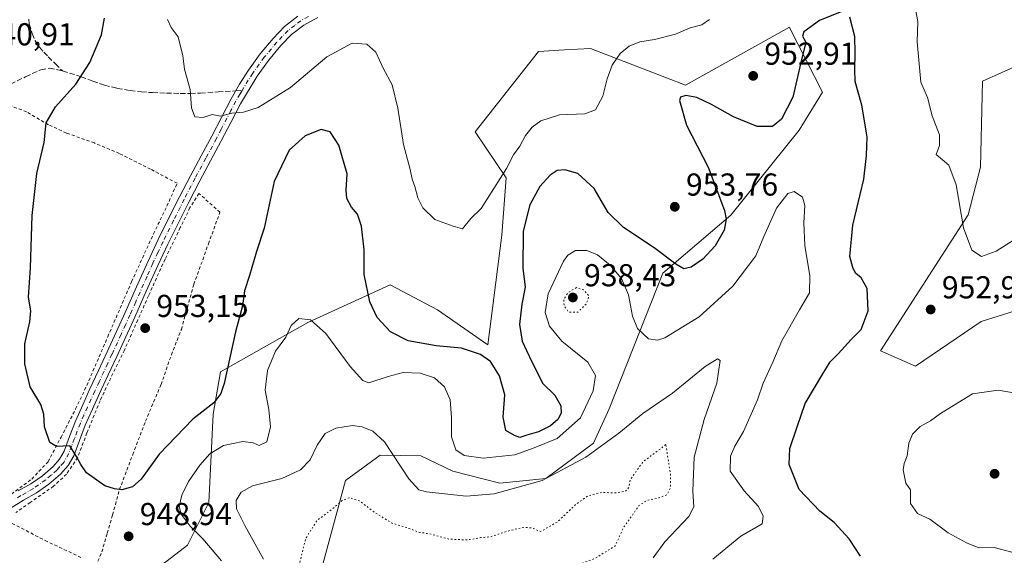
# Model space of a CAD drawing. Units: metres. Extents: x 559613 to 563051, y 4737943 to 4740287.
# Drawn here: x 561564 to 561875, y 4738453 to 4738623 of the extents above; entities that cross this region are included whole.
import ezdxf

# ---------------------------------------------------------------- set-up
doc = ezdxf.new("R2010")
doc.units = ezdxf.units.M
doc.header["$MEASUREMENT"] = 0
for name, pattern in [('DGN Style 2', [1.6480167562047852, 0.988810053722871, -0.6592067024819142]), ('DGN Style 3', [2.307223458686699, 1.648016756204785, -0.6592067024819142]), ('DGN Style 4', [2.6384748266838614, 1.318413404963828, -0.6592067024819142, 0.001648016756204785, -0.6592067024819142]), ('DGN Style 5', [1.1536117293433497, 0.4944050268614355, -0.6592067024819142])]:
    doc.linetypes.add(name, pattern=pattern)
for name, color, linetype, lineweight in [('Alambrada', 7, 'DGN Style 2', 0), ('Arbolado forestal CxS', 92, 'Continuous', 0), ('Camino Cxs', 7, 'Continuous', 0), ('Camino eje', 30, 'DGN Style 4', 13), ('Comarca CxS', 21, 'Continuous', 0), ('Curva de nivel maestra', 30, 'Continuous', 30), ('Curva de nivel normal', 30, 'Continuous', 0), ('Curva de nivel normal depresión', 30, 'DGN Style 5', 0), ('Pastizal CxS', 92, 'Continuous', 0), ('Punto de cota en terreno', 7, 'Continuous', 0), ('Rótulo de punto de cota en terreno', 7, 'Continuous', 0), ('Senda', 7, 'DGN Style 3', 0), ('Senda no paivmentada conexión', 7, 'DGN Style 3', 0)]:
    doc.layers.add(name, color=color, linetype=linetype, lineweight=lineweight)
doc.styles.add('Style-Arial', font='txt')

# ---------------------------------------------------------------- blocks, each defined once
blk = doc.blocks.new('5PATER')
at = {"layer": 'Comarca CxS', "linetype": 'Continuous', "lineweight": 0}
h = blk.add_hatch(color=51, dxfattribs=at)
edge = h.paths.add_edge_path()
edge.add_ellipse((0, 0), major_axis=(-0.1095731443231308, -0.1110710700762829), ratio=0.9994222409660322, start_angle=0, end_angle=360)

msp = doc.modelspace()

# ---------------------------------------------------------------- linework, layer by layer
at = {"layer": 'Alambrada', "color": 7, "linetype": 'DGN Style 2', "lineweight": 0}
for points in [[(561561.4600999998, 4738472.8201, 947.5095000000002), (561567.9401000004, 4738477.600099999, 947.999800000005), (561573.0701000001, 4738483.0801, 949.3041999999988), (561577.1700999998, 4738490.790100001, 950.2535999999964), (561581.7901, 4738499.7501, 950.9812999999995), (561585.3201000001, 4738507.1801, 951.6597999999941), (561591.9401000004, 4738522.550100001, 952.9184999999999), (561599.4801000003, 4738539.970100001, 953.4061999999976), (561606.3901000004, 4738555.0801, 953.9569000000047), (561610.6501000002, 4738563.870100001, 953.9575999999943), (561613.8701, 4738571.090100001, 954.420299999998), (561605.5100999996, 4738575.5601, 954.6707000000025), (561595.6001000004, 4738580.5001, 953.3997999999993), (561587.7100999998, 4738583.850099999, 952.2360000000045), (561578.8701, 4738586.970100001, 951.305600000007), (561573.2001, 4738589.620100001, 950.6570999999967), (561566.3000999996, 4738593.690099999, 949.1833999999944), (561560.3701, 4738595.9301, 947.8016999999963)], [(561588.8000999996, 4738451.600099999, 948.3739999999962), (561590.0701000001, 4738454.590100001, 948.5553000000073), (561591.7801000001, 4738460.440099999, 948.9869000000036), (561593.4801000003, 4738466.3201, 949.5727999999945), (561595.6700999998, 4738474.280099999, 950.6285999999964), (561599.8300999999, 4738485.3301, 952.6224999999978), (561603.8901000004, 4738495.880100001, 952.9311000000017), (561608.7801000001, 4738507.470100001, 954.2820999999967), (561612.0701000001, 4738516.840100001, 953.9401000000071), (561615.2100999998, 4738524.920100001, 954.2581999999967), (561617.1201, 4738531.840100001, 954.7461000000039), (561619.1700999998, 4738539.1801, 956.1560000000027), (561623.7801000001, 4738551.960100001, 954.5568000000059), (561627.4101, 4738561.9301, 954.5920999999945), (561620.7600999996, 4738567.9101, 954.5736000000034), (561617.9401000004, 4738563.390100001, 954.2394000000058), (561614.8901000004, 4738557.0801, 954.2050000000017), (561610.0601000004, 4738547.110099999, 953.9060000000027), (561604.8300999999, 4738535.550100001, 953.5256999999983), (561601.4301000005, 4738527.9001, 953.3496000000014), (561597.2301000003, 4738518.360099999, 952.7924999999959), (561593.6001000004, 4738511.0001, 952.4294999999984), (561589.5100999996, 4738502.350099999, 951.8864999999934), (561585.3701, 4738492.190099999, 950.9627000000038), (561582.4200999998, 4738484.4101, 950.349199999997), (561578.9200999998, 4738479.130100001, 949.5016999999935), (561574.8201000001, 4738475.3301, 948.7262999999948), (561567.4401000004, 4738470.210100001, 947.985799999995), (561562.8501000004, 4738467.0001, 947.5445000000036)], [(561558.8000999996, 4738465.100099999, 947.1481000000058), (561572.1401000004, 4738458.190099999, 947.3874999999971), (561583.5500999996, 4738452.8101, 947.6573000000062)]]:
    msp.add_polyline3d(points, dxfattribs=at)
at = {"layer": 'Arbolado forestal CxS', "color": 92, "linetype": 'Continuous', "lineweight": 0}
for points in [[(561605.2516999999, 4738447.550899999, 950.0864000000003), (561617.1561000003, 4738456.667500001, 947.2293000000063), (561623.8975000001, 4738470.137700001, 942.9814999999944), (561625.2890999997, 4738498.124700001, 950.103099999993), (561627.5856999997, 4738511.512700001, 952.0393999999943), (561655.2244999995, 4738527.0461, 945.2774000000064), (561681.1838999996, 4738539.026699999, 952.2494000000006), (561696.1601, 4738531.0383, 952.9024000000064), (561712.1350999996, 4738520.056100001, 951.4477000000044), (561716.4861000003, 4738554.644099999, 952.9977000000072), (561717.9375, 4738572.8059, 954.8362999999954), (561708.1507000001, 4738587.350099999, 957.2557999999991), (561728.1146999998, 4738612.7509, 959.2437000000064), (561736.3355, 4738613.234300001, 958.934699999998), (561744.5861000001, 4738613.719500001, 958.058999999994), (561774.6196999997, 4738602.096899999, 950.983699999997), (561807.4656999996, 4738620.497300001, 951.0583000000044), (561807.5251000002, 4738620.3803, 951.0434999999999), (561817.9077000003, 4738599.928300001, 948.437300000005), (561810.5630999999, 4738587.8805, 947.7842999999993), (561788.9389000004, 4738560.989900001, 949.976999999999), (561767.4212999997, 4738542.689300001, 949.057799999995), (561750.4199000001, 4738499.798699999, 943.2232999999978), (561745.5365000004, 4738488.904300001, 941.3515000000043), (561730.4918999998, 4738477.823899999, 940.6548999999941), (561715.9074999997, 4738476.284299999, 941.4257999999973), (561701.0356999999, 4738480.1187, 943.366399999999), (561690.8876999998, 4738484.9847, 942.468200000003), (561678.0617000004, 4738485.1119, 939.7030999999989), (561667.0733000003, 4738477.1239, 937.4167000000016), (561659.2483000001, 4738447.9121, 933.3843000000053)], [(561659.2483000001, 4738447.9121, 933.3843000000053), (561667.0733000003, 4738477.1239, 937.4167000000016), (561678.0617000004, 4738485.1119, 939.7030999999989), (561690.8876999998, 4738484.9847, 942.468200000003), (561701.0356999999, 4738480.1187, 943.366399999999), (561715.9074999997, 4738476.284299999, 941.4257999999973), (561730.4918999998, 4738477.823899999, 940.6548999999941), (561745.5365000004, 4738488.904300001, 941.3515000000043), (561750.4199000001, 4738499.798699999, 943.2232999999978), (561767.4212999997, 4738542.689300001, 949.057799999995), (561788.9389000004, 4738560.989900001, 949.976999999999), (561810.5630999999, 4738587.8805, 947.7842999999993), (561817.9077000003, 4738599.928300001, 948.437300000005), (561807.5251000002, 4738620.3803, 951.0434999999999), (561807.4656999996, 4738620.497300001, 951.0583000000044), (561774.6196999997, 4738602.096899999, 950.983699999997), (561744.5861000001, 4738613.719500001, 958.058999999994), (561736.3355, 4738613.234300001, 958.934699999998), (561728.1146999998, 4738612.7509, 959.2437000000064), (561708.1507000001, 4738587.350099999, 957.2557999999991), (561717.9375, 4738572.8059, 954.8362999999954), (561716.4861000003, 4738554.644099999, 952.9977000000072), (561712.1350999996, 4738520.056100001, 951.4477000000044), (561696.1601, 4738531.0383, 952.9024000000064), (561681.1838999996, 4738539.026699999, 952.2494000000006), (561655.2244999995, 4738527.0461, 945.2774000000064), (561627.5856999997, 4738511.512700001, 952.0393999999943), (561625.2890999997, 4738498.124700001, 950.103099999993), (561623.8975000001, 4738470.137700001, 942.9814999999944), (561617.1561000003, 4738456.667500001, 947.2293000000063), (561605.2516999999, 4738447.550899999, 950.0864000000003)], [(561878.8236999996, 4738530.7641, 949.4835000000021), (561868.0850999998, 4738527.388499999, 953.2750999999989), (561847.2950999998, 4738513.255899999, 953.1631000000052), (561836.2890999997, 4738518.1447, 951.2210999999952), (561864.0056999996, 4738561.1645, 955.2149000000064), (561867.8995000003, 4738576.179500001, 956.0369000000064), (561868.4565000003, 4738603.4265, 957.3772999999929), (561887.3627000004, 4738611.768100001, 959.008799999996)], [(561878.8236999996, 4738530.7641, 949.4835000000021), (561868.0850999998, 4738527.388499999, 953.2750999999989), (561847.2950999998, 4738513.255899999, 953.1631000000052), (561836.2890999997, 4738518.1447, 951.2210999999952), (561864.0056999996, 4738561.1645, 955.2149000000064), (561867.8995000003, 4738576.179500001, 956.0369000000064), (561868.4565000003, 4738603.4265, 957.3772999999929), (561887.3627000004, 4738611.768100001, 959.008799999996)]]:
    msp.add_polyline3d(points, dxfattribs=at)
at = {"layer": 'Camino Cxs', "color": 7, "linetype": 'Continuous', "lineweight": 0}
for points in [[(561658.3800999997, 4738623.550100001, 958.0449999999984), (561653.9401000004, 4738621.0801, 957.9140000000043), (561650.0800999999, 4738618.110099999, 957.6652999999933), (561646.6901000004, 4738614.600099999, 957.3494000000064), (561642.7500999998, 4738609.9101, 957.2024999999995), (561639.1700999998, 4738604.960100001, 956.5139000000055), (561633.9101, 4738596.2601, 955.4287999999942), (561630.8601000002, 4738590.360099999, 955.6108999999997), (561627.8000999996, 4738584.470100001, 955.3193999999932), (561624.4200999998, 4738578.200099999, 954.9563999999956), (561621.0601000004, 4738571.920100001, 954.5898000000016), (561617.6401000004, 4738565.300100001, 954.3080000000045), (561614.2801000001, 4738558.630100001, 954.1579000000056), (561610.9501, 4738551.9001, 953.983699999997), (561607.7301000003, 4738545.110099999, 953.8282999999938), (561604.1300999997, 4738536.970100001, 953.5032999999967), (561600.5301000001, 4738528.8201, 953.2902000000032), (561597.6700999998, 4738522.5801, 952.9422000000051), (561594.8000999996, 4738516.360099999, 952.6064999999944), (561592.0900999998, 4738510.520099999, 952.3635999999971), (561589.3800999997, 4738504.690099999, 951.9432999999991), (561587.0900999998, 4738499.6601, 951.5822999999947), (561584.8300999999, 4738494.610099999, 951.066300000006), (561582.9901000002, 4738489.8101, 950.6347999999998), (561581.1700999998, 4738484.9801, 950.1928000000044), (561579.4001000002, 4738481.890100001, 949.7130000000034), (561577.0401, 4738479.190099999, 949.2151000000014), (561573.3601000002, 4738476.0101, 948.518200000006), (561569.4101, 4738473.210100001, 947.9627000000038), (561565.3501000004, 4738470.9301, 947.729600000006), (561561.3901000004, 4738468.5001, 947.3821000000027)], [(561658.3800999997, 4738623.550100001, 958.0449999999984), (561653.9401000004, 4738621.0801, 957.9140000000043), (561650.0800999999, 4738618.110099999, 957.6652999999933), (561646.6901000004, 4738614.600099999, 957.3494000000064), (561642.7500999998, 4738609.9101, 957.2024999999995), (561639.1700999998, 4738604.960100001, 956.5139000000055), (561633.9101, 4738596.2601, 955.4287999999942), (561630.8601000002, 4738590.360099999, 955.6108999999997), (561627.8000999996, 4738584.470100001, 955.3193999999932), (561624.4200999998, 4738578.200099999, 954.9563999999956), (561621.0601000004, 4738571.920100001, 954.5898000000016), (561617.6401000004, 4738565.300100001, 954.3080000000045), (561614.2801000001, 4738558.630100001, 954.1579000000056), (561610.9501, 4738551.9001, 953.983699999997), (561607.7301000003, 4738545.110099999, 953.8282999999938), (561604.1300999997, 4738536.970100001, 953.5032999999967), (561600.5301000001, 4738528.8201, 953.2902000000032), (561597.6700999998, 4738522.5801, 952.9422000000051), (561594.8000999996, 4738516.360099999, 952.6064999999944), (561592.0900999998, 4738510.520099999, 952.3635999999971), (561589.3800999997, 4738504.690099999, 951.9432999999991), (561587.0900999998, 4738499.6601, 951.5822999999947), (561584.8300999999, 4738494.610099999, 951.066300000006), (561582.9901000002, 4738489.8101, 950.6347999999998), (561581.1700999998, 4738484.9801, 950.1928000000044), (561579.4001000002, 4738481.890100001, 949.7130000000034), (561577.0401, 4738479.190099999, 949.2151000000014), (561573.3601000002, 4738476.0101, 948.518200000006), (561569.4101, 4738473.210100001, 947.9627000000038), (561565.3501000004, 4738470.9301, 947.729600000006), (561561.3901000004, 4738468.5001, 947.3821000000027)], [(561563.6501000002, 4738473.8301, 947.6313999999984), (561567.6101000002, 4738476.050100001, 947.8931000000011), (561571.2901, 4738478.6601, 948.497000000003), (561574.6601, 4738481.5801, 949.1910999999964), (561576.6501000002, 4738483.850099999, 949.5246000000043), (561578.1201, 4738486.420100001, 949.9118000000017), (561579.8501000004, 4738491.0001, 950.4648000000016), (561581.7301000003, 4738495.9001, 950.8319999999949), (561584.0201000003, 4738501.040100001, 951.2691999999952), (561586.3201000001, 4738506.100099999, 951.6981999999989), (561589.0401, 4738511.940099999, 952.1594999999943), (561591.7500999998, 4738517.770099999, 952.5555000000023), (561594.6201, 4738523.9901, 952.9857000000047), (561597.4600999998, 4738530.200099999, 953.1407999999938), (561601.0500999996, 4738538.3201, 953.4245999999986), (561604.6801000005, 4738546.5101, 954.1055999999954), (561607.9200999998, 4738553.360099999, 953.984899999996), (561611.2701000003, 4738560.130100001, 953.9729999999981), (561614.6401000004, 4738566.8201, 954.2483999999969), (561618.0900999998, 4738573.4901, 954.5657999999967), (561621.4600999998, 4738579.790100001, 954.7440999999964), (561624.8300999999, 4738586.040100001, 955.2608000000038), (561630.9200999998, 4738597.800100001, 955.7367999999988), (561633.6001000004, 4738602.470100001, 956.9714999999997), (561636.3901000004, 4738606.850099999, 958.0501999999979), (561640.1001000004, 4738611.9801, 958.6796999999933), (561644.1901000004, 4738616.850099999, 958.1781999999948), (561647.8300999999, 4738620.630100001, 957.9326000000001), (561652.0900999998, 4738623.890100001, 958.388699999996)], [(561563.6501000002, 4738473.8301, 947.6313999999984), (561567.6101000002, 4738476.050100001, 947.8931000000011), (561571.2901, 4738478.6601, 948.497000000003), (561574.6601, 4738481.5801, 949.1910999999964), (561576.6501000002, 4738483.850099999, 949.5246000000043), (561578.1201, 4738486.420100001, 949.9118000000017), (561579.8501000004, 4738491.0001, 950.4648000000016), (561581.7301000003, 4738495.9001, 950.8319999999949), (561584.0201000003, 4738501.040100001, 951.2691999999952), (561586.3201000001, 4738506.100099999, 951.6981999999989), (561589.0401, 4738511.940099999, 952.1594999999943), (561591.7500999998, 4738517.770099999, 952.5555000000023), (561594.6201, 4738523.9901, 952.9857000000047), (561597.4600999998, 4738530.200099999, 953.1407999999938), (561601.0500999996, 4738538.3201, 953.4245999999986), (561604.6801000005, 4738546.5101, 954.1055999999954), (561607.9200999998, 4738553.360099999, 953.984899999996), (561611.2701000003, 4738560.130100001, 953.9729999999981), (561614.6401000004, 4738566.8201, 954.2483999999969), (561618.0900999998, 4738573.4901, 954.5657999999967), (561621.4600999998, 4738579.790100001, 954.7440999999964), (561624.8300999999, 4738586.040100001, 955.2608000000038), (561630.9200999998, 4738597.800100001, 955.7367999999988), (561633.6001000004, 4738602.470100001, 956.9714999999997), (561636.3901000004, 4738606.850099999, 958.0501999999979), (561640.1001000004, 4738611.9801, 958.6796999999933), (561644.1901000004, 4738616.850099999, 958.1781999999948), (561647.8300999999, 4738620.630100001, 957.9326000000001), (561652.0900999998, 4738623.890100001, 958.388699999996)]]:
    msp.add_polyline3d(points, dxfattribs=at)
at = {"layer": 'Camino eje', "color": 30, "linetype": 'DGN Style 4', "lineweight": 13}
for points in [[(561655.3679000001, 4738623.794500001, 958.1772999999957), (561653.0151000004, 4738622.485099999, 958.0424999999959), (561651.0850999998, 4738621.0001, 957.9710999999952), (561648.9550999999, 4738619.370100001, 957.7734000000056), (561647.1350999996, 4738617.4801, 957.5378000000056), (561645.4401000004, 4738615.725099999, 957.7474999999978), (561641.4250999996, 4738610.9451, 957.8516999999993), (561637.7801000001, 4738605.905099999, 956.8723000000028), (561636.3850999996, 4738603.715100001, 956.734700000001), (561634.4040999999, 4738600.4387, 956.2128999999987)], [(561634.4040999999, 4738600.4387, 956.2128999999987), (561633.7550999997, 4738599.3651, 955.9927000000026), (561632.4151, 4738597.030099999, 955.4410999999964), (561630.8901000004, 4738594.0801, 955.4523999999947), (561627.8450999996, 4738588.200099999, 955.4910999999993), (561626.3151000004, 4738585.255100001, 955.2767000000023), (561622.9401000004, 4738578.995100001, 954.7883000000003), (561619.5751, 4738572.7051, 954.5725999999995), (561616.1401000004, 4738566.0601, 954.2780000000058), (561612.7751000002, 4738559.380100001, 954.0657999999967), (561609.4351000004, 4738552.630100001, 954.0075000000071), (561607.8251, 4738549.235099999, 953.9910999999993), (561606.2050999999, 4738545.8101, 953.939400000003), (561604.3901000004, 4738541.715100001, 953.5908999999956), (561600.7950999998, 4738533.585100001, 953.3350999999967), (561598.9951, 4738529.5101, 953.205700000006), (561597.5651000004, 4738526.390100001, 953.0344000000041), (561596.1451000003, 4738523.2851, 952.9478999999993), (561593.2751000002, 4738517.065099999, 952.5509000000021), (561591.9200999998, 4738514.145099999, 952.4354000000021), (561589.2100999998, 4738508.315099999, 952.0381000000052), (561587.8501000004, 4738505.395099999, 951.8138000000035), (561585.5551000005, 4738500.350099999, 951.4235999999946), (561584.4250999996, 4738497.825099999, 951.2060000000056), (561583.2801000001, 4738495.255100001, 950.9462000000058), (561581.4200999998, 4738490.405099999, 950.5430999999954), (561580.5551000005, 4738488.1151, 950.3098000000028), (561579.6451000003, 4738485.700099999, 950.0347000000038), (561578.0251000002, 4738482.870100001, 949.5329000000056), (561576.8450999996, 4738481.520099999, 949.3203000000068), (561575.8501000004, 4738480.3851, 949.1713000000019), (561574.0100999996, 4738478.795100001, 948.8225999999995), (561572.3251, 4738477.335100001, 948.4162000000069), (561568.5100999996, 4738474.630100001, 947.9274000000006), (561564.5000999998, 4738472.380100001, 947.595100000006), (561562.5201000003, 4738471.165100001, 947.4888999999966)]]:
    msp.add_polyline3d(points, dxfattribs=at)
at = {"layer": 'Curva de nivel maestra', "color": 30, "linetype": 'Continuous', "lineweight": 30, "elevation": 950, "flags": 128}
for points in [[(561824.5599999996, 4738625.630100001), (561816.9299999997, 4738622.5101), (561812.0099999999, 4738619.0001), (561811.6200000001, 4738617.600099999), (561812.6600000003, 4738615.670100001), (561811.0300000003, 4738609.270099999), (561808.5, 4738598.3301), (561804.9400000004, 4738591.340100001), (561802.0999999996, 4738589.0801), (561797.3099999996, 4738589.040100001), (561789.7599999999, 4738592.100099999), (561782.8499999996, 4738596.030099999), (561778.2199999997, 4738598.1601), (561774.7400000002, 4738598.8101), (561773.0499999998, 4738598.270099999), (561772.7000000002, 4738597.220100001), (561774.9699999997, 4738589.470100001), (561781.7400000002, 4738576.1501), (561786.9400000004, 4738562.470100001), (561787.4500000002, 4738559.720100001), (561786.8600000005, 4738556.2401), (561783.9400000004, 4738551.280099999), (561780.0800000001, 4738547.130100001), (561776.4100000003, 4738544.530099999), (561774.1200000001, 4738544.100099999), (561771.5099999999, 4738545.550100001), (561764.7300000004, 4738550.7301), (561754.9600000001, 4738557.0801), (561750.1799999997, 4738561.9001), (561745.7400000002, 4738569.470100001), (561740.5700000003, 4738574.140100001), (561736.4600000001, 4738575.380100001), (561734.0800000001, 4738575.090100001), (561731.8300000001, 4738573.710100001), (561728.5899999999, 4738570.0801), (561725.4000000004, 4738564.270099999), (561723.29, 4738556.0101), (561723.1900000004, 4738544.270099999), (561723.9400000004, 4738538.2501), (561722.9000000004, 4738532.890100001), (561722.1699999999, 4738526.420100001), (561722.9900000002, 4738521.1601), (561724.3600000005, 4738518.270099999), (561726.1299999999, 4738514.470100001), (561729.5, 4738507.770099999), (561733.3200000003, 4738504.1601), (561735.1600000003, 4738500.7601), (561735.2599999999, 4738498.470100001), (561734.2599999999, 4738496.470100001), (561731.9400000004, 4738494.450099999), (561728.1100000005, 4738492.5601), (561724.4100000003, 4738491.470100001), (561722.2300000004, 4738490.7501), (561720.54, 4738491.390100001), (561717.8300000001, 4738492.950099999), (561716.9900000002, 4738497.1501), (561717.5300000003, 4738504.170100001), (561715.8499999996, 4738510.2501), (561712.9900000002, 4738514.720100001), (561709.7999999998, 4738517.0101), (561703.7999999998, 4738518.9801), (561695.7400000002, 4738519.7501), (561686.9400000004, 4738521.2401), (561681.2999999998, 4738524.130100001), (561677.1100000005, 4738528.700099999), (561674.7800000003, 4738533.640100001), (561673.04, 4738542.3101), (561672.9800000004, 4738550.030099999), (561672.1600000003, 4738557.5001), (561670.8899999997, 4738561.280099999), (561669.0499999998, 4738563.590100001), (561667.4900000002, 4738566.290100001), (561667.2800000003, 4738568.870100001), (561667.6299999999, 4738574.0701), (561665.0199999996, 4738583.100099999), (561662.2199999997, 4738587.4101), (561659.4400000004, 4738588.050100001), (561654.3099999996, 4738586.0601), (561649.3399999999, 4738581.5801), (561644.5199999996, 4738571.640100001), (561641.4100000003, 4738556.9301), (561639, 4738549.5601), (561636.7100000001, 4738541.950099999), (561635.1600000003, 4738537.0701), (561634.5899999999, 4738532.360099999), (561632.3200000003, 4738524.1601), (561628.75, 4738507.800100001), (561627.7300000004, 4738504.610099999), (561625.4699999997, 4738501.7301), (561618.8499999996, 4738496.5101), (561608.1699999999, 4738485.420100001), (561602.4699999997, 4738477.5801), (561599.7199999997, 4738475.1501), (561596.4000000004, 4738474.2401), (561594.0599999996, 4738474.540100001), (561590.9800000004, 4738475.4301), (561585.1900000004, 4738479.590100001), (561583.4699999997, 4738482.200099999), (561582.0199999996, 4738484.7601), (561580, 4738488.0701), (561575.7800000003, 4738487.840100001), (561573.6299999999, 4738489.130100001), (561571.9400000004, 4738494.100099999), (561571.7699999996, 4738498.140100001), (561570.79, 4738501.140100001), (561567.3799999999, 4738506.800100001), (561565.6799999997, 4738514.0101), (561565.7400000002, 4738520.300100001), (561567.3399999999, 4738527.340100001), (561567.5800000001, 4738530.800100001), (561566.9299999997, 4738535.140100001), (561567.5199999996, 4738544.420100001), (561568, 4738560.940099999), (561569.5300000003, 4738574.1501), (561571.8200000003, 4738584.040100001), (561572.4400000004, 4738590.200099999), (561575.4100000003, 4738595.220100001), (561581.8200000003, 4738602.4801), (561586.25, 4738609.3101), (561589.9400000004, 4738618.0001), (561590.9100000003, 4738623.2501)], [(561829.9199999999, 4738453.2501), (561826.3399999999, 4738458.7401), (561821.6500000004, 4738463.870100001), (561817.0800000001, 4738467.4001), (561810.5700000003, 4738474.3301), (561807.3700000001, 4738482.2401), (561807.6299999999, 4738487.2601), (561809.9199999999, 4738494.140100001), (561812.4600000001, 4738501.470100001), (561818.0599999996, 4738510.840100001), (561820.3300000001, 4738514.600099999), (561822.8600000005, 4738517.170100001), (561827.0300000003, 4738521.7301), (561830.0999999996, 4738524.840100001), (561832.3099999996, 4738530.7601), (561832.0099999999, 4738537.790100001), (561830.1100000005, 4738541.2401), (561828.3399999999, 4738542.6501), (561827.5099999999, 4738544.5101), (561826.5899999999, 4738547.950099999), (561827.4900000002, 4738557.840100001), (561830.9800000004, 4738572.390100001), (561831.8200000003, 4738579.8301), (561832.0199999996, 4738585.7301), (561830.3499999996, 4738595.7401), (561828.2800000003, 4738603.2301), (561828.1799999997, 4738607.0801), (561828.2000000002, 4738612.2401), (561828.1399999997, 4738617.530099999), (561826.5300000003, 4738623.5801)]]:
    msp.add_lwpolyline(points, dxfattribs=at)
at = {"layer": 'Curva de nivel normal', "color": 30, "linetype": 'Continuous', "lineweight": 0, "flags": 128}
for points, elevation in [([(561882.29, 4738555.620100001), (561872.7800000003, 4738549.600099999), (561868.1600000003, 4738547.9801), (561865.1100000005, 4738550.0001), (561862.54, 4738556.9801), (561860.1600000003, 4738570.5601), (561857.8300000001, 4738576.8301), (561853.8099999996, 4738580.200099999), (561854.9100000003, 4738583.050100001), (561854.8799999999, 4738586.440099999), (561852.6399999997, 4738592.460100001), (561851.0800000001, 4738598.220100001), (561848.9699999997, 4738603.030099999), (561847.8799999999, 4738615.8301), (561848.0300000003, 4738622.200099999), (561847.3399999999, 4738626.170100001)], 955), ([(561782.2000000002, 4738622.8201), (561779.75, 4738621.2301), (561776.0800000001, 4738620.280099999), (561771.4100000003, 4738618.2601), (561764.75, 4738616.5601), (561760.1699999999, 4738615.840100001), (561756.7699999996, 4738614.4001), (561754, 4738612.140100001), (561751.4199999999, 4738608.470100001), (561749.79, 4738604.140100001), (561748.4900000002, 4738598.670100001), (561746.2000000002, 4738594.340100001), (561742.75, 4738593.050100001), (561734.79, 4738592.710100001), (561728.9100000003, 4738590.8201), (561726.0999999996, 4738588.8201), (561724.0099999999, 4738586.220100001), (561722.1799999997, 4738582.800100001), (561720.2599999999, 4738580.140100001), (561717.9699999997, 4738575.800100001), (561709.9900000002, 4738563.140100001), (561706.7300000004, 4738559.9801), (561704.1500000004, 4738556.720100001), (561701.1900000004, 4738557.520099999), (561695.3899999997, 4738559.640100001), (561691.5599999996, 4738563.290100001), (561689.9800000004, 4738566.540100001), (561689.0499999998, 4738570.090100001), (561688.1699999999, 4738572.4001), (561687.5800000001, 4738575.450099999), (561685.4400000004, 4738583.4001), (561683.6699999999, 4738594.880100001), (561681.8200000003, 4738602.200099999), (561679.0599999996, 4738607.450099999), (561676.7000000002, 4738612.5701), (561673.8099999996, 4738615.120100001), (561669.2000000002, 4738615.4101), (561661.2599999999, 4738611.100099999), (561649.6900000004, 4738601.420100001), (561639.4600000001, 4738595.050100001), (561634.8600000005, 4738593.540100001), (561631.2199999997, 4738593.280099999), (561627.6200000001, 4738592.350099999), (561624.9600000001, 4738592.870100001), (561622.0899999999, 4738591.870100001), (561619.5, 4738592.0601), (561618.3700000001, 4738594.9901), (561617.9600000001, 4738600.7401), (561616.2000000002, 4738607.210100001), (561615.6699999999, 4738611.4001), (561614.1799999997, 4738617.4301), (561612.04, 4738620.300100001), (561610.8799999999, 4738622.880100001)], 955), ([(561783.29, 4738452.3101), (561792.0800000001, 4738459.550100001), (561798.8300000001, 4738463.450099999), (561799.1600000003, 4738465.850099999), (561797.6399999997, 4738468.880100001), (561793.0999999996, 4738473.860099999), (561788.7300000004, 4738480.100099999), (561788.8099999996, 4738484.870100001), (561790.2400000002, 4738488.0101), (561792.9800000004, 4738492.5801), (561797.3799999999, 4738502.600099999), (561799.2000000002, 4738507.870100001), (561802.1799999997, 4738514.5001), (561805.04, 4738521.270099999), (561810.6200000001, 4738531.0601), (561813.8399999999, 4738536.470100001), (561813.8799999999, 4738541.800100001), (561812.3200000003, 4738551.470100001), (561811.9699999997, 4738558.540100001), (561812.3499999996, 4738564.110099999), (561811.6100000005, 4738566.6601), (561808.9600000001, 4738568.470100001), (561806.9400000004, 4738567.880100001), (561803.3300000001, 4738563.2301), (561799.3399999999, 4738554.3101), (561796.8399999999, 4738548.1601), (561789.5999999996, 4738538.620100001), (561778.9199999999, 4738528.880100001), (561768.04, 4738522.2401), (561765.7800000003, 4738521.4801), (561762.9000000004, 4738521.950099999), (561759.4299999997, 4738525.1501), (561757.8200000003, 4738529.110099999), (561756.5300000003, 4738535.850099999), (561754.3399999999, 4738540.960100001), (561750.8300000001, 4738545.220100001), (561746.7300000004, 4738548.450099999), (561743.4299999997, 4738549.8201), (561739.8700000001, 4738549.860099999), (561737.4500000002, 4738548.420100001), (561736, 4738546.440099999), (561731.2100000001, 4738536.190099999), (561730.2199999997, 4738530.280099999), (561731.5899999999, 4738525.880100001), (561735.5199999996, 4738521.1601), (561743.7000000002, 4738514.5801), (561746.1900000004, 4738510.360099999), (561745.3799999999, 4738505.460100001), (561741.3899999997, 4738496.950099999), (561734.0800000001, 4738490.380100001), (561726.75, 4738487.420100001), (561720.6399999997, 4738485.290100001), (561710.6399999997, 4738484.220100001), (561704.6100000005, 4738485.0101), (561702.0199999996, 4738486.880100001), (561700.5800000001, 4738490.920100001), (561700.6299999999, 4738497.0101), (561700.2400000002, 4738502.640100001), (561698.3600000005, 4738506.7601), (561695.2400000002, 4738509.640100001), (561690.7199999997, 4738511.120100001), (561685.3799999999, 4738511.280099999), (561680.5700000003, 4738509.970100001), (561674.4600000001, 4738508.030099999), (561672.5999999996, 4738508.7601), (561668.6299999999, 4738513.170100001), (561660.9400000004, 4738523.5801), (561656.0099999999, 4738527.940099999), (561652.3399999999, 4738528.3201), (561649.9800000004, 4738526.190099999), (561648.2400000002, 4738522.470100001), (561645.0199999996, 4738518.020099999), (561642.4000000004, 4738511.880100001), (561641.7199999997, 4738505.670100001), (561642.8799999999, 4738499.610099999), (561643.4199999999, 4738494.090100001), (561642.2000000002, 4738489.3301), (561639.7800000003, 4738488.220100001), (561637.8799999999, 4738489.040100001), (561634.6799999997, 4738489.520099999), (561628.5800000001, 4738488.170100001), (561624.2599999999, 4738485.540100001), (561621.0700000003, 4738481.9901), (561617.4500000002, 4738476.800100001), (561615.3899999997, 4738472.470100001), (561614.4900000002, 4738468.9101), (561615.1699999999, 4738466.540100001), (561617.9800000004, 4738462.710100001), (561621.9800000004, 4738458.700099999), (561627.9000000004, 4738451.7401)], 945), ([(561764.3899999997, 4738452.6501), (561768.0800000001, 4738457.7501), (561775.6799999997, 4738465.800100001), (561777.25, 4738468.800100001), (561776.8899999997, 4738473.800100001), (561777.3600000005, 4738484.470100001), (561780.5099999999, 4738496.470100001), (561784.54, 4738507.880100001), (561785.54, 4738515.120100001), (561784.7000000002, 4738515.5701), (561780.8200000003, 4738513.210100001), (561770.5099999999, 4738504.7401), (561761.1399999997, 4738498.360099999), (561753.4900000002, 4738492.140100001), (561743.1200000001, 4738484.470100001), (561729.29, 4738477.090100001), (561714.1600000003, 4738472.890100001), (561705.2100000001, 4738472.140100001), (561692.7000000002, 4738473.5701), (561690.3099999996, 4738474.1801), (561687.0999999996, 4738477.6601), (561679.4900000002, 4738489.4001), (561675.7400000002, 4738492.700099999), (561672.4000000004, 4738494.1501), (561669.29, 4738494.5001), (561664.04, 4738493.710100001), (561660.6799999997, 4738492.020099999), (561658.1699999999, 4738488.270099999), (561655.9500000002, 4738483.670100001), (561652.9100000003, 4738480.470100001), (561646.9500000002, 4738477.720100001), (561637.7400000002, 4738475.4101), (561634.0999999996, 4738473.4901), (561632.5700000003, 4738470.790100001), (561632.6799999997, 4738468.170100001), (561635.2400000002, 4738462.9101), (561641.2000000002, 4738452.2501)], 940), ([(561877.8099999996, 4738454.470100001), (561872.2199999997, 4738455.960100001), (561867.3300000001, 4738455.840100001), (561863.4900000002, 4738457.440099999), (561857.6900000004, 4738460.550100001), (561851.8799999999, 4738464.940099999), (561847.9800000004, 4738466.700099999), (561845.7800000003, 4738469.8301), (561845.79, 4738474.1801), (561844.2599999999, 4738476.340100001), (561843.4000000004, 4738480.470100001), (561843.7300000004, 4738482.470100001), (561844.7300000004, 4738484.960100001), (561845.1699999999, 4738488.950099999), (561846.3300000001, 4738491.770099999), (561848.79, 4738494.220100001), (561852.0099999999, 4738495.970100001), (561855.2599999999, 4738498.340100001), (561859.3399999999, 4738500.9001), (561865.3200000003, 4738504.5001), (561873.4800000004, 4738505.690099999), (561888.6799999997, 4738503.040100001)], 955)]:
    msp.add_lwpolyline(points, dxfattribs=dict(at, elevation=elevation))
at = {"layer": 'Curva de nivel normal depresión', "color": 30, "linetype": 'DGN Style 5', "lineweight": 0, "flags": 128}
for points, elevation in [([(561740.0899999999, 4738538.120100001), (561737.4299999997, 4738536.4901), (561736.1399999997, 4738534.440099999), (561736.2100000001, 4738532.290100001), (561737.7400000002, 4738530.3101), (561740.5599999996, 4738530.380100001), (561743.2699999996, 4738532.9801), (561744.0800000001, 4738535.520099999), (561742.3799999999, 4738537.4001), (561740.0899999999, 4738538.120100001)], 940), ([(561768.4000000004, 4738488.470100001), (561761.2000000002, 4738483.0801), (561757.2400000002, 4738477.5601), (561756.6200000001, 4738474.780099999), (561755.5999999996, 4738473.720100001), (561752.4000000004, 4738473.210100001), (561748.0800000001, 4738473.380100001), (561743.8300000001, 4738472.340100001), (561740.0099999999, 4738469.6501), (561734.1699999999, 4738464.100099999), (561728.7800000003, 4738461.0001), (561726.2300000004, 4738462.090100001), (561723.4500000002, 4738462.390100001), (561718.1500000004, 4738461.0801), (561713.04, 4738459.370100001), (561709.8099999996, 4738459.090100001), (561705.7000000002, 4738458.350099999), (561699.9199999999, 4738458.590100001), (561694.3799999999, 4738460.120100001), (561690.0800000001, 4738460.880100001), (561685.9199999999, 4738462.4301), (561681.8200000003, 4738463.6501), (561679.6399999997, 4738464.9801), (561676.0800000001, 4738467.220100001), (561671.4500000002, 4738470.7601), (561668.2400000002, 4738471.700099999), (561666.0099999999, 4738470.770099999), (561663.0800000001, 4738468.2401), (561658.0999999996, 4738464.470100001), (561654.5099999999, 4738458.800100001), (561651.1399999997, 4738444.920100001), (561644.9600000001, 4738424.950099999), (561638.8700000001, 4738410.7401), (561632.1600000003, 4738398.640100001), (561620.0700000003, 4738385.9901), (561612.9800000004, 4738380.790100001), (561602.6900000004, 4738376.0101), (561587.9800000004, 4738371.4001), (561573.4299999997, 4738368.290100001), (561569.8300000001, 4738368.130100001), (561563.2800000003, 4738369.5001), (561552.1500000004, 4738374.5001), (561546.5499999998, 4738378.120100001), (561543.04, 4738380.720100001), (561538.4800000004, 4738385.540100001), (561535.4400000004, 4738387.8301), (561532.5800000001, 4738388.640100001), (561529.5899999999, 4738387.9801), (561525.2000000002, 4738386.2601), (561519.4800000004, 4738386.4801), (561512.7000000002, 4738387.690099999), (561507.8700000001, 4738387.170100001), (561503.2599999999, 4738384.880100001), (561499.8499999996, 4738384.020099999), (561496.1799999997, 4738384.970100001), (561493.4199999999, 4738387.8201), (561492.4000000004, 4738388.290100001), (561491.7199999997, 4738387.6601), (561488.0800000001, 4738383.340100001), (561484.9000000004, 4738380.5001), (561485.3799999999, 4738378.460100001), (561484.2000000002, 4738375.4301), (561478.2000000002, 4738368.6601), (561471.04, 4738361.090100001), (561462.0700000003, 4738349.460100001), (561455, 4738341.9001), (561452.0300000003, 4738340.840100001), (561448.4299999997, 4738340.600099999), (561438.9800000004, 4738341.780099999), (561429.0499999998, 4738345.050100001), (561422.9299999997, 4738350.0601), (561417.04, 4738357.440099999), (561409.2199999997, 4738364.280099999), (561398.0700000003, 4738369.470100001), (561386.6500000004, 4738371.380100001), (561374.4800000004, 4738371.880100001), (561371.5, 4738372.360099999), (561366.1200000001, 4738374.7301), (561356.4400000004, 4738382.040100001), (561352.4100000003, 4738388.0001), (561350.1500000004, 4738390.100099999), (561348.1399999997, 4738390.5101), (561344.6200000001, 4738389.600099999), (561336.7000000002, 4738386.100099999), (561330.7100000001, 4738382.710100001), (561327.4800000004, 4738379.7501), (561322.3099999996, 4738374.620100001), (561310.7699999996, 4738370.350099999), (561300.4800000004, 4738366.780099999), (561291.5800000001, 4738364.220100001), (561290.0099999999, 4738363.220100001), (561289.0899999999, 4738361.100099999), (561291.0599999996, 4738358.200099999), (561296.0099999999, 4738354.6801), (561303.4199999999, 4738350.420100001), (561316.04, 4738341.700099999), (561318.5099999999, 4738339.4801), (561320.5199999996, 4738336.130100001), (561321.3099999996, 4738331.130100001), (561320.5999999996, 4738327.9101), (561317.8799999999, 4738323.5701), (561313.3899999997, 4738320.7401), (561302.3899999997, 4738320.850099999), (561287.1100000005, 4738322.170100001), (561280.0599999996, 4738321.090100001), (561272.7000000002, 4738316.470100001), (561271.5599999996, 4738313.350099999), (561271.5999999996, 4738308.6801), (561270.2800000003, 4738304.790100001), (561270.2599999999, 4738302.1601), (561273.2199999997, 4738296.2501), (561275.8300000001, 4738293.5101), (561278.0099999999, 4738292.440099999), (561280.7100000001, 4738292.270099999), (561285.3600000005, 4738292.720100001), (561287.8099999996, 4738291.970100001), (561289.6600000003, 4738289.600099999), (561292.7199999997, 4738286.0001), (561295.6600000003, 4738281.120100001), (561297.7999999998, 4738278.4301), (561298.3200000003, 4738276.210100001), (561296.2100000001, 4738272.8101), (561293.54, 4738268.220100001), (561289.3300000001, 4738262.4101), (561286.1600000003, 4738256.2501), (561284.0599999996, 4738250.7401), (561283.4900000002, 4738246.460100001), (561284.29, 4738242.8201), (561284.0599999996, 4738240.2301), (561282.3200000003, 4738236.100099999), (561278.2000000002, 4738230.600099999), (561271.7199999997, 4738225.780099999), (561257.1399999997, 4738218.940099999), (561245.5800000001, 4738212.8201), (561238.7599999999, 4738207.780099999), (561232.6900000004, 4738200.880100001), (561229.9600000001, 4738195.4901), (561227.8600000005, 4738192.170100001), (561226.5599999996, 4738188.0001), (561229.2999999998, 4738181.920100001), (561235.7199999997, 4738173.970100001), (561240.2599999999, 4738171.210100001), (561248.9400000004, 4738169.380100001), (561258.2400000002, 4738166.140100001), (561267.6500000004, 4738160.520099999), (561274.9299999997, 4738154.840100001), (561280.1200000001, 4738150.4901), (561288.0899999999, 4738139.3101), (561294.0700000003, 4738126.790100001), (561299.2400000002, 4738109.8201), (561301.2000000002, 4738102.720100001), (561304.9400000004, 4738094.0001), (561307.8099999996, 4738084.200099999), (561307.0899999999, 4738080.8201), (561306.2599999999, 4738074.9801), (561304.7400000002, 4738069.4001), (561303.3399999999, 4738066.210100001), (561298.1200000001, 4738062.9901), (561292.6200000001, 4738060.280099999), (561288.6200000001, 4738056.5001), (561281.6200000001, 4738052.1601), (561269.7199999997, 4738045.420100001), (561250.7199999997, 4738036.7601), (561239.7199999997, 4738032.360099999), (561230.7199999997, 4738028.5601), (561223.3799999999, 4738027.540100001), (561214.8799999999, 4738028.9101), (561209.3399999999, 4738029.210100001), (561205.1100000005, 4738028.360099999), (561198.6900000004, 4738027.9101), (561194.0499999998, 4738029.5001), (561190.3200000003, 4738034.020099999), (561187.5800000001, 4738039.540100001), (561184.9000000004, 4738042.9101), (561182.6100000005, 4738044.470100001), (561181.4000000004, 4738046.6601), (561180.5499999998, 4738051.5801), (561176.6200000001, 4738061.940099999), (561173.4400000004, 4738067.140100001), (561169.3499999996, 4738068.4001), (561163.2999999998, 4738067.3101), (561159.8799999999, 4738067.4101), (561156.7999999998, 4738067.4001), (561153.54, 4738068.170100001), (561148, 4738067.3201), (561142.2800000003, 4738064.9101), (561136.0300000003, 4738065.350099999), (561132.9600000001, 4738067.5001), (561129.8600000005, 4738070.620100001), (561126.3799999999, 4738072.380100001), (561124.0099999999, 4738072.1601), (561121.9299999997, 4738070.120100001), (561120.5599999996, 4738066.860099999), (561120.8600000005, 4738064.5601), (561122.54, 4738060.700099999), (561125.0300000003, 4738049.220100001), (561125.75, 4738038.1501), (561129.4100000003, 4738029.9101), (561132.5899999999, 4738027.0601), (561137.5300000003, 4738024.700099999), (561139.4199999999, 4738021.940099999), (561138.0499999998, 4738017.770099999), (561135.3799999999, 4738015.630100001), (561129.2400000002, 4738014.4901), (561120.8200000003, 4738013.880100001), (561117.8200000003, 4738014.220100001), (561115.3700000001, 4738014.120100001), (561111.6299999999, 4738014.290100001), (561106.3799999999, 4738013.550100001), (561101.7199999997, 4738011.5801), (561096.7000000002, 4738007.670100001), (561093.6100000005, 4738002.9301), (561090.2800000003, 4737993.440099999), (561089.5800000001, 4737986.890100001), (561091.8600000005, 4737983.9101), (561093.4800000004, 4737983.890100001), (561092.9199999999, 4737982.5801), (561093.04, 4737981.3301), (561093.8600000005, 4737980.2401), (561094.3799999999, 4737978.5601), (561097.1699999999, 4737977.7301), (561103.8600000005, 4737978.640100001), (561107.7599999999, 4737977.550100001), (561109.9400000004, 4737974.9301), (561113.0800000001, 4737974.800100001), (561118.0199999996, 4737972.6601), (561128.4100000003, 4737970.360099999), (561135.0499999998, 4737969.8301), (561143.3099999996, 4737969.9001), (561149.29, 4737968.020099999), (561154.0999999996, 4737965.600099999), (561160.9100000003, 4737963.6601), (561164.0499999998, 4737963.960100001), (561166.2199999997, 4737966.020099999), (561170.5499999998, 4737973.2501), (561174.1699999999, 4737976.550100001), (561178.8700000001, 4737981.860099999), (561183.8399999999, 4737985.220100001), (561189.0499999998, 4737987.0601), (561198.3799999999, 4737988.710100001), (561209.3799999999, 4737988.7401), (561217.5, 4737987.600099999), (561223.54, 4737986.860099999), (561231.6600000003, 4737985.5101), (561238.0099999999, 4737985.110099999), (561241.9299999997, 4737985.020099999), (561250.7000000002, 4737988.020099999), (561254.4500000002, 4737988.840100001), (561255.8099999996, 4737988.200099999), (561258.0499999998, 4737988.100099999), (561261.8799999999, 4737988.600099999), (561264.0899999999, 4737988.350099999), (561267.4900000002, 4737989.380100001), (561269.5199999996, 4737989.110099999), (561277.8200000003, 4737981.800100001), (561282.9699999997, 4737975.440099999), (561286.1100000005, 4737973.110099999), (561288.5599999996, 4737974.770099999), (561290.2999999998, 4737978.440099999), (561291.1699999999, 4737977.550100001), (561292.6600000003, 4737977.1601), (561294.1500000004, 4737977.360099999), (561296.2599999999, 4737979.5601), (561299.6299999999, 4737987.110099999), (561303.04, 4737997.440099999), (561306.1799999997, 4738004.120100001), (561306.9600000001, 4738008.120100001), (561308.29, 4738010.3301), (561311.8399999999, 4738012.300100001), (561315.7300000004, 4738016.3301), (561321.1200000001, 4738020.880100001), (561323.9100000003, 4738026.1801), (561325.5899999999, 4738028.440099999), (561328.0300000003, 4738030.0001), (561330.75, 4738033.140100001), (561334, 4738038.640100001), (561337.4800000004, 4738043.2501), (561341.2199999997, 4738049.450099999), (561342.1500000004, 4738052.780099999), (561343.2400000002, 4738055.940099999), (561344.6100000005, 4738057.4101), (561347.7300000004, 4738058.780099999), (561349.8499999996, 4738061.4801), (561351.1699999999, 4738066.700099999), (561355.3899999997, 4738069.7501), (561357.8300000001, 4738072.1801), (561359.29, 4738075.0701), (561362.9800000004, 4738081.120100001), (561371.2999999998, 4738097.780099999), (561375.3899999997, 4738110.030099999), (561376.2400000002, 4738116.630100001), (561377.9100000003, 4738120.890100001), (561379.4199999999, 4738129.960100001), (561382.1100000005, 4738144.5801), (561384.7800000003, 4738154.8101), (561384.9199999999, 4738157.440099999), (561383.1699999999, 4738157.6801), (561381.8399999999, 4738159.290100001), (561382.1699999999, 4738164.120100001), (561381.7599999999, 4738167.920100001), (561382.1200000001, 4738169.1801), (561383.6100000005, 4738167.860099999), (561385.9100000003, 4738167.890100001), (561388.04, 4738169.5601), (561389.2999999998, 4738172.170100001), (561388.2199999997, 4738174.340100001), (561388.1399999997, 4738176.450099999), (561390, 4738178.090100001), (561392.0599999996, 4738178.100099999), (561395.3200000003, 4738180.9301), (561402.1900000004, 4738190.850099999), (561404.2199999997, 4738196.450099999), (561403.8899999997, 4738200.210100001), (561404.2400000002, 4738202.7401), (561405.6600000003, 4738203.4801), (561408.2000000002, 4738202.550100001), (561412.0300000003, 4738202.7501), (561415.1799999997, 4738205.170100001), (561418.9199999999, 4738210.3101), (561426.3899999997, 4738214.950099999), (561435.0599999996, 4738220.520099999), (561442.7300000004, 4738224.340100001), (561447.7400000002, 4738224.800100001), (561452.2800000003, 4738225.9901), (561457.29, 4738226.110099999), (561462.8399999999, 4738228.3201), (561465.8899999997, 4738230.270099999), (561467.5499999998, 4738230.280099999), (561469.3700000001, 4738229.5001), (561476.1399999997, 4738230.8201), (561491.3099999996, 4738235.4801), (561497.7400000002, 4738238.3201), (561500.4000000004, 4738240.690099999), (561504.4000000004, 4738241.960100001), (561510.0899999999, 4738244.440099999), (561515.8200000003, 4738246.5801), (561520.4199999999, 4738248.6801), (561525.4000000004, 4738249.8201), (561528.0700000003, 4738250.950099999), (561530.5700000003, 4738252.620100001), (561536.7400000002, 4738254.4101), (561549.5700000003, 4738259.790100001), (561560.7400000002, 4738265.7601), (561566.1200000001, 4738269.190099999), (561571.9800000004, 4738271.6501), (561582.9299999997, 4738277.790100001), (561589.9600000001, 4738282.300100001), (561596.3600000005, 4738285.860099999), (561603.4000000004, 4738290.140100001), (561607.7400000002, 4738292.5101), (561610.7400000002, 4738295.8101), (561615.7400000002, 4738300.290100001), (561620.5700000003, 4738303.420100001), (561626.2199999997, 4738306.270099999), (561628.8600000005, 4738308.4901), (561630.5599999996, 4738310.5601), (561636.0300000003, 4738314.0101), (561649.9000000004, 4738324.0701), (561663.7199999997, 4738333.050100001), (561668.1799999997, 4738336.630100001), (561670.4299999997, 4738339.190099999), (561673.9000000004, 4738340.590100001), (561677.0499999998, 4738342.860099999), (561680.3499999996, 4738346.800100001), (561683.8099999996, 4738350.1501), (561683.9299999997, 4738351.9301), (561684.6699999999, 4738352.960100001), (561688.7400000002, 4738355.5601), (561695.3700000001, 4738362.3101), (561699.4800000004, 4738368.170100001), (561701.4600000001, 4738372.440099999), (561703.5499999998, 4738376.0801), (561705.1600000003, 4738379.5001), (561709.2300000004, 4738385.610099999), (561710.5999999996, 4738390.7401), (561710.3099999996, 4738395.9801), (561710.8799999999, 4738399.630100001), (561710.8700000001, 4738403.670100001), (561711.9500000002, 4738409.880100001), (561714.4000000004, 4738414.790100001), (561716.3200000003, 4738420.2301), (561718.5, 4738425.2401), (561720.2599999999, 4738430.360099999), (561723.0899999999, 4738434.8201), (561727.9199999999, 4738440.550100001), (561732.3099999996, 4738446.380100001), (561738.3200000003, 4738449.630100001), (561745.9800000004, 4738452.520099999), (561752.3899999997, 4738456.460100001), (561754.7999999998, 4738461.940099999), (561759.9000000004, 4738469.2401), (561762.3399999999, 4738470.840100001), (561766.2300000004, 4738471.6601), (561768.7400000002, 4738472.640100001), (561769.8099999996, 4738474.800100001), (561769.9000000004, 4738478.800100001), (561768.4000000004, 4738488.470100001)], 935)]:
    msp.add_lwpolyline(points, dxfattribs=dict(at, elevation=elevation))
at = {"layer": 'Pastizal CxS', "color": 92, "linetype": 'Continuous', "lineweight": 0}
for points in [[(561659.2483000001, 4738447.9121, 933.3843000000053), (561667.0733000003, 4738477.1239, 937.4167000000016), (561678.0617000004, 4738485.1119, 939.7030999999989), (561690.8876999998, 4738484.9847, 942.468200000003), (561701.0356999999, 4738480.1187, 943.366399999999), (561715.9074999997, 4738476.284299999, 941.4257999999973), (561730.4918999998, 4738477.823899999, 940.6548999999941), (561745.5365000004, 4738488.904300001, 941.3515000000043), (561750.4199000001, 4738499.798699999, 943.2232999999978), (561767.4212999997, 4738542.689300001, 949.057799999995), (561788.9389000004, 4738560.989900001, 949.976999999999), (561810.5630999999, 4738587.8805, 947.7842999999993), (561817.9077000003, 4738599.928300001, 948.437300000005), (561807.5251000002, 4738620.3803, 951.0434999999999), (561807.4656999996, 4738620.497300001, 951.0583000000044), (561774.6196999997, 4738602.096899999, 950.983699999997), (561744.5861000001, 4738613.719500001, 958.058999999994), (561736.3355, 4738613.234300001, 958.934699999998), (561728.1146999998, 4738612.7509, 959.2437000000064), (561708.1507000001, 4738587.350099999, 957.2557999999991), (561717.9375, 4738572.8059, 954.8362999999954), (561716.4861000003, 4738554.644099999, 952.9977000000072), (561712.1350999996, 4738520.056100001, 951.4477000000044), (561696.1601, 4738531.0383, 952.9024000000064), (561681.1838999996, 4738539.026699999, 952.2494000000006), (561655.2244999995, 4738527.0461, 945.2774000000064), (561627.5856999997, 4738511.512700001, 952.0393999999943), (561625.2890999997, 4738498.124700001, 950.103099999993), (561623.8975000001, 4738470.137700001, 942.9814999999944), (561617.1561000003, 4738456.667500001, 947.2293000000063), (561605.2516999999, 4738447.550899999, 950.0864000000003)], [(561659.2483000001, 4738447.9121, 933.3843000000053), (561667.0733000003, 4738477.1239, 937.4167000000016), (561678.0617000004, 4738485.1119, 939.7030999999989), (561690.8876999998, 4738484.9847, 942.468200000003), (561701.0356999999, 4738480.1187, 943.366399999999), (561715.9074999997, 4738476.284299999, 941.4257999999973), (561730.4918999998, 4738477.823899999, 940.6548999999941), (561745.5365000004, 4738488.904300001, 941.3515000000043), (561750.4199000001, 4738499.798699999, 943.2232999999978), (561767.4212999997, 4738542.689300001, 949.057799999995), (561788.9389000004, 4738560.989900001, 949.976999999999), (561810.5630999999, 4738587.8805, 947.7842999999993), (561817.9077000003, 4738599.928300001, 948.437300000005), (561807.5251000002, 4738620.3803, 951.0434999999999), (561807.4656999996, 4738620.497300001, 951.0583000000044), (561774.6196999997, 4738602.096899999, 950.983699999997), (561744.5861000001, 4738613.719500001, 958.058999999994), (561736.3355, 4738613.234300001, 958.934699999998), (561728.1146999998, 4738612.7509, 959.2437000000064), (561708.1507000001, 4738587.350099999, 957.2557999999991), (561717.9375, 4738572.8059, 954.8362999999954), (561716.4861000003, 4738554.644099999, 952.9977000000072), (561712.1350999996, 4738520.056100001, 951.4477000000044), (561696.1601, 4738531.0383, 952.9024000000064), (561681.1838999996, 4738539.026699999, 952.2494000000006), (561655.2244999995, 4738527.0461, 945.2774000000064), (561627.5856999997, 4738511.512700001, 952.0393999999943), (561625.2890999997, 4738498.124700001, 950.103099999993), (561623.8975000001, 4738470.137700001, 942.9814999999944), (561617.1561000003, 4738456.667500001, 947.2293000000063), (561605.2516999999, 4738447.550899999, 950.0864000000003)], [(561887.3627000004, 4738611.768100001, 959.008799999996), (561868.4565000003, 4738603.4265, 957.3772999999929), (561867.8995000003, 4738576.179500001, 956.0369000000064), (561864.0056999996, 4738561.1645, 955.2149000000064), (561836.2890999997, 4738518.1447, 951.2210999999952), (561847.2950999998, 4738513.255899999, 953.1631000000052), (561868.0850999998, 4738527.388499999, 953.2750999999989), (561878.8236999996, 4738530.7641, 949.4835000000021)], [(561878.8236999996, 4738530.7641, 949.4835000000021), (561868.0850999998, 4738527.388499999, 953.2750999999989), (561847.2950999998, 4738513.255899999, 953.1631000000052), (561836.2890999997, 4738518.1447, 951.2210999999952), (561864.0056999996, 4738561.1645, 955.2149000000064), (561867.8995000003, 4738576.179500001, 956.0369000000064), (561868.4565000003, 4738603.4265, 957.3772999999929), (561887.3627000004, 4738611.768100001, 959.008799999996)]]:
    msp.add_polyline3d(points, dxfattribs=at)
at = {"layer": 'Senda', "color": 7, "linetype": 'DGN Style 3', "lineweight": 0}
for points in [[(561566.9600999998, 4738622.970100001, 949.3807999999991), (561567.1501000002, 4738621.450099999, 948.3148999999976), (561568.0800999999, 4738618.420100001, 946.624299999996), (561569.0100999996, 4738616.170100001, 946.4618000000047), (561570.3201000001, 4738614.120100001, 946.6600999999937), (561571.7301000003, 4738612.530099999, 946.9337999999989), (561573.1401000004, 4738611.0601, 947.4628999999987), (561575.3901000004, 4738608.8301, 948.3482999999978), (561577.6401000004, 4738606.590100001, 949.0868000000047)], [(561516.8701, 4738585.5101, 945.907800000001), (561523.6401000004, 4738584.390100001, 946.3086999999941), (561526.0500999996, 4738584.380100001, 946.4293999999937), (561529.6101000002, 4738585.440099999, 946.6065999999993), (561533.0800999999, 4738587.0801, 946.5051999999997), (561538.9801000003, 4738590.050100001, 946.6612000000023), (561544.6901000004, 4738593.210100001, 946.4884000000021), (561548.7701000003, 4738595.690099999, 946.4146000000038), (561552.8800999997, 4738598.120100001, 946.181500000006), (561557.0500999996, 4738600.300100001, 946.4689000000071), (561561.2401000002, 4738602.420100001, 947.0525999999956), (561565.9901000002, 4738604.790100001, 947.2351000000054), (561570.7901, 4738607.0001, 947.6016999999993), (561573.4801000003, 4738607.450099999, 948.0559999999969), (561576.2001, 4738607.0101, 948.7361999999995), (561577.6401000004, 4738606.590100001, 949.0868000000047)], [(561577.6401000004, 4738606.590100001, 949.0868000000047), (561579.8400999998, 4738605.950099999, 949.5396999999939), (561583.4901000002, 4738604.7601, 950.3883999999963), (561587.2001, 4738603.4001, 951.1258999999991), (561590.9301000005, 4738602.100099999, 951.6067999999941), (561594.9401000004, 4738601.090100001, 952.164499999999), (561599.0100999996, 4738600.420100001, 952.8813999999984), (561602.5601000004, 4738600.0101, 953.7189999999974), (561606.1201, 4738599.7501, 954.3671999999933), (561610.4700999996, 4738599.5801, 954.7381000000023), (561614.8501000004, 4738599.5101, 955.0782999999938), (561618.0500999996, 4738599.5001, 955.5102999999945), (561621.2401000002, 4738599.600099999, 956.3902999999991), (561626.8000999996, 4738599.960100001, 958.4321000000054), (561632.3605000004, 4738600.3101, 956.5429000000004)]]:
    msp.add_polyline3d(points, dxfattribs=at)
at = {"layer": 'Senda no paivmentada conexión', "color": 7, "linetype": 'DGN Style 3', "lineweight": 0, "extrusion": (0.158793865413336, 0.009992606721922025, 0.9872611894113901), "elevation": 137479.1004573953, "flags": 128}
msp.add_lwpolyline([(4693973.039594898, -847042.6923765932), (4693973.039594897, -847044.7664399764)], dxfattribs=at)

# ---------------------------------------------------------------- block references
at = {"layer": 'Punto de cota en terreno', "color": 7, "linetype": 'Continuous', "lineweight": 0, "xscale": 10, "yscale": 10, "zscale": 10}
for p in [(561796, 4738605.050000001, 952.9100000000036), (561771.2199999997, 4738563.67, 953.7599999999949), (561739, 4738535, 938.429999999993), (561852.1200000001, 4738531.189999999, 952.9499999999971), (561603.7699999996, 4738525.300000001, 953.1499999999943), (561872.3300000001, 4738479.26, 956.8200000000071), (561598.54, 4738459.5, 948.9400000000023)]:
    msp.add_blockref('5PATER', p, dxfattribs=at)

# ---------------------------------------------------------------- texts
at = {"layer": 'Rótulo de punto de cota en terreno', "color": 7, "linetype": 'Continuous', "lineweight": 0, "style": 'Style-Arial'}
for s, p in [('940,91', (561552.3678000001, 4738614.697799999)), ('952,91', (561799.5278000003, 4738608.5778)), ('953,76', (561774.7478, 4738567.197799999)), ('938,43', (561742.5278000003, 4738538.527799999)), ('952,95', (561855.6478000004, 4738534.717800001)), ('953,15', (561607.2977999998, 4738528.8278)), ('948,94', (561602.0678000003, 4738463.027799999))]:
    msp.add_text(s, height=7.000000000000002, dxfattribs=at).set_placement(p)

doc.saveas('drawing.dxf')
